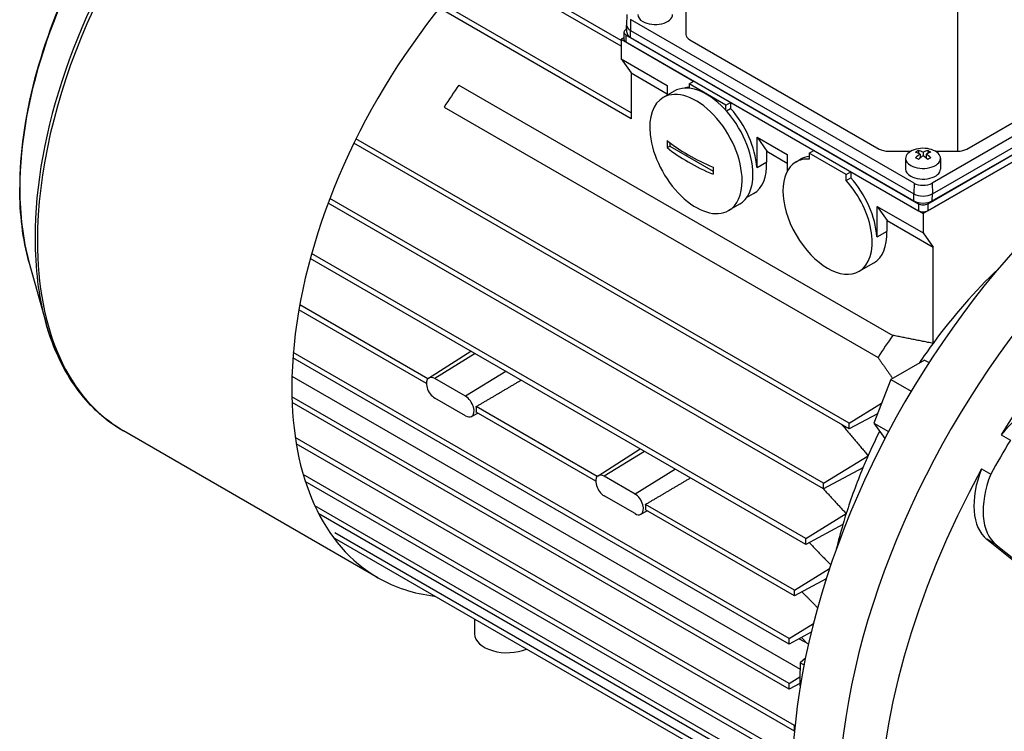
# Model space of a CAD drawing. Extents: x 2955 to 7497, y -941 to 2336.
# Drawn here: x 5666 to 5892, y 173 to 337 of the extents above; entities that cross this region are included whole.
import ezdxf

# ---------------------------------------------------------------- set-up
doc = ezdxf.new("R2010")
doc.units = 0
doc.header["$MEASUREMENT"] = 0
doc.layers.add('View', color=7, linetype='Continuous')

msp = doc.modelspace()

# ---------------------------------------------------------------- linework, layer by layer
at = {"layer": 'View'}
for p, q in [((5804.16, 330.58), (5771.41, 349.49)), ((5804.16, 331.88), (5772.23, 350.32)), ((5819.01, 342.47), (5819.01, 333.29)), ((5806.44, 313.93), (5762.44, 339.34)), ((5806.44, 315.26), (5763.17, 340.24)), ((5805.45, 337.9), (5805.4, 335.45)), ((5805.42, 334.53), (5805.22, 334.41)), ((5805.44, 333.78), (5805.4, 335.41)), ((5806.32, 336.68), (5806.28, 334.21)), ((5871.37, 299.12), (5806.32, 336.68)), ((5940.59, 336.68), (5875.54, 299.12)), ((5804.78, 332.52), (5804.16, 332.16)), ((5804.78, 333.8), (5804.78, 332.16)), ((5805.22, 333.19), (5872.39, 294.4)), ((5805.22, 333.19), (5805.22, 331.55)), ((5806.28, 334.21), (5871.33, 296.65)), ((5806.3, 332.59), (5806.28, 334.21)), ((5806.3, 332.59), (5871.36, 295.03)), ((5874.52, 294.4), (5941.69, 333.19)), ((5875.55, 295.03), (5940.61, 332.59)), ((5875.58, 296.65), (5940.63, 334.21)), ((5804.16, 332.16), (5820.78, 322.57)), ((5804.16, 332.16), (5804.16, 327.67)), ((5805.22, 331.55), (5872.39, 292.77)), ((5819.89, 332.07), (5863.38, 306.95)), ((5942.75, 332.16), (5873.45, 292.16)), ((5874.52, 292.77), (5941.69, 331.55)), ((5883.53, 306.95), (5927.02, 332.07)), ((5804.16, 327.67), (5814.69, 321.59)), ((5804.16, 327.67), (5806.44, 324.43)), ((5806.44, 324.43), (5814.69, 319.66)), ((5806.44, 324.43), (5806.44, 313.93)), ((5766.88, 321.65), (5866.5, 264.13)), ((5814.69, 321.59), (5814.69, 319.32)), ((5819.72, 321.96), (5820.78, 322.57)), ((5828.2, 317.06), (5819.72, 321.96)), ((5819.72, 321.96), (5819.72, 320.9)), ((5816.28, 320.23), (5813.81, 318.8)), ((5763.5, 316.59), (5863.11, 259.07)), ((5828.2, 317.06), (5829.26, 317.67)), ((5828.2, 315.82), (5828.2, 317.06)), ((5829.26, 317.67), (5848.35, 306.65)), ((5829.26, 317.67), (5829.26, 316.28)), ((5828.29, 315.72), (5829.26, 316.28)), ((5835.34, 309.67), (5842.27, 305.67)), ((5835.34, 309.67), (5837.62, 306.43)), ((5835.34, 302.73), (5835.34, 309.67)), ((5856.47, 242.63), (5742.77, 308.27)), ((5856.47, 243.94), (5743.27, 309.29)), ((5814.68, 307.29), (5815.3, 307.65)), ((5815.3, 308.44), (5815.3, 307.65)), ((5815.3, 307.65), (5825.27, 301.89)), ((5837.62, 306.43), (5842.27, 303.74)), ((5837.62, 304.05), (5837.62, 306.43)), ((5842.27, 305.67), (5842.27, 301.85)), ((5847.29, 306.04), (5848.35, 306.65)), ((5855.78, 301.14), (5847.29, 306.04)), ((5847.29, 306.04), (5847.29, 304.65)), ((5865.51, 306.45), (5870.63, 306.45)), ((5872.39, 306.6), (5872.39, 305.97)), ((5872.75, 305.81), (5872.75, 304.87)), ((5873.45, 306.22), (5873.45, 305.4)), ((5874.16, 305.81), (5874.16, 304.87)), ((5874.52, 306.6), (5874.52, 305.97)), ((5876.28, 306.45), (5881.4, 306.45)), ((5835.34, 302.73), (5837.62, 304.05)), ((5844.28, 303.98), (5845.34, 304.59)), ((5869.45, 304.81), (5869.45, 302.36)), ((5877.46, 304.81), (5877.46, 302.36)), ((5835.25, 302.78), (5835.34, 302.73)), ((5855.78, 301.14), (5856.84, 301.75)), ((5855.78, 299.75), (5855.78, 301.14)), ((5856.84, 301.75), (5873.45, 292.16)), ((5856.84, 301.75), (5856.84, 300.36)), ((5855.78, 299.75), (5856.84, 300.36)), ((5871.37, 299.12), (5871.33, 296.65)), ((5875.54, 299.12), (5875.58, 296.65)), ((5832.95, 295.79), (5834.55, 296.71)), ((5871.36, 295.03), (5871.33, 296.65)), ((5875.55, 295.03), (5875.58, 296.65)), ((5850.56, 228.85), (5736.87, 294.49)), ((5850.56, 230.15), (5737.27, 295.56)), ((5831.28, 294.25), (5828.81, 292.82)), ((5872.39, 294.4), (5872.39, 292.77)), ((5874.52, 294.4), (5874.52, 292.77)), ((5862.92, 293.75), (5873.45, 287.67)), ((5862.92, 293.75), (5865.2, 290.5)), ((5862.92, 286.81), (5862.92, 293.75)), ((5873.45, 292.16), (5873.45, 287.67)), ((5865.2, 290.5), (5875.74, 284.42)), ((5865.2, 288.12), (5865.2, 290.5)), ((5862.92, 286.81), (5865.2, 288.12)), ((5873.45, 287.67), (5875.74, 284.42)), ((5862.83, 286.86), (5862.92, 286.81)), ((5846.5, 217.44), (5733.08, 282.92)), ((5875.74, 262.3), (5875.74, 284.42)), ((5668.2, 281.07), (5671.97, 267.37)), ((5846.5, 216.13), (5732.77, 281.79)), ((5858.78, 278.86), (5862.13, 280.79)), ((5759.42, 253.08), (5730.14, 269.98)), ((5759.77, 254.18), (5730.35, 271.17)), ((5842.69, 194.5), (5728.88, 260.21)), ((5759.95, 254.34), (5769.65, 260.5)), ((5770.62, 259.94), (5761.36, 254.22)), ((5842.69, 193.19), (5728.78, 258.96)), ((5873.79, 258.48), (5866.03, 254)), ((5873.79, 258.48), (5874.81, 257.88)), ((5777.69, 255.86), (5768.43, 250.14)), ((5728.57, 254.77), (5845.2, 187.43)), ((5768.43, 250.14), (5761.36, 254.22)), ((5866.03, 254), (5862.15, 244)), ((5866.03, 254), (5870.73, 251.29)), ((5842.69, 184.13), (5728.56, 250.02)), ((5842.69, 182.82), (5728.6, 248.69)), ((5768.43, 245.65), (5761.36, 249.73)), ((5798.66, 231.73), (5770.86, 247.78)), ((5798.31, 230.62), (5770.86, 246.47)), ((5856.47, 243.94), (5863.91, 248.53)), ((5769.77, 245.49), (5771.23, 246.25)), ((5862.98, 246.12), (5856.47, 242.63)), ((5748.3, 208.47), (5689.9, 242.19)), ((5856.47, 242.63), (5856.47, 243.94)), ((5862.15, 244), (5865.53, 242.05)), ((5862.15, 244), (5864.67, 240.41)), ((5843.93, 174.48), (5729.34, 240.64)), ((5891.4, 241.32), (5893.52, 240.09)), ((5843.93, 173.17), (5729.56, 239.21)), ((5798.85, 231.88), (5808.54, 238.05)), ((5809.51, 237.49), (5800.25, 231.77)), ((5850.56, 230.15), (5860.84, 236.5)), ((5816.58, 233.4), (5807.32, 227.69)), ((5859.65, 233.73), (5850.56, 228.85)), ((5886.86, 233.45), (5888.98, 232.22)), ((5843.53, 167.3), (5731.15, 232.19)), ((5843.48, 166.03), (5731.64, 230.6)), ((5807.32, 227.69), (5800.25, 231.77)), ((5850.56, 228.85), (5850.56, 230.15)), ((5807.32, 223.19), (5800.25, 227.28)), ((5843.4, 161.7), (5733.83, 224.96)), ((5808.67, 223.04), (5810.13, 223.8)), ((5843.93, 205.59), (5809.75, 225.32)), ((5843.93, 204.28), (5809.75, 224.02)), ((5843.41, 160.39), (5734.72, 223.14)), ((5846.5, 217.44), (5855.8, 223.18)), ((5855.05, 220.72), (5846.5, 216.13)), ((5843.46, 158.12), (5738.39, 218.79)), ((5843.51, 156.79), (5738.39, 217.48)), ((5846.5, 216.13), (5846.5, 217.44)), ((5888.09, 217.28), (5905.03, 203.75)), ((5890.21, 216.05), (5888.09, 217.28)), ((5890.21, 216.05), (5907.23, 202.46)), ((5843.93, 205.59), (5851.99, 210.56)), ((5851.22, 208.19), (5843.93, 204.28)), ((5843.93, 204.28), (5843.93, 205.59)), ((5770.5, 198.94), (5770.5, 195.56)), ((5842.69, 194.5), (5848.27, 197.95)), ((5847.77, 195.92), (5842.69, 193.19)), ((5842.69, 193.19), (5842.69, 194.5)), ((5845.03, 194.45), (5847.14, 193.24)), ((5846.43, 189.97), (5845.25, 188.91)), ((5845.25, 188.91), (5846.12, 188.41)), ((5842.69, 184.13), (5845.17, 185.66)), ((5845.18, 184.16), (5842.69, 182.82)), ((5842.69, 182.82), (5842.69, 184.13)), ((5843.93, 174.48), (5844.06, 174.56)), ((5843.93, 173.2), (5843.93, 174.48))]:
    msp.add_line(p, q, dxfattribs=at)
for centre, major_axis, ratio, start_param, end_param in [((5737.63, 324.85), (47.73, 82.66), 0.57735, 0, 2.356195), ((5736.82, 325.32), (47.54, 82.35), 0.57735, -5.76521, -3.92699), ((5725.21, 332.02), (41.8, 72.4), 0.57735, -5.76521, -3.92699), ((5796.03, 291.13), (47.73, 82.66), 0.57735, -5.86255, -3.92699), ((5811.94, 337.88), (-4, 0), 0.57735, 0, 0.785395), ((5811.94, 337.88), (-4, 0), 0.57735, -5.49779, -3.14159), ((5808.4, 335.43), (3, 0), 0.57735, 3.12925, 3.15394), ((5808.4, 335.43), (3, 0), 0.57735, 3.15394, 3.92699), ((5806.28, 333.8), (1.5, 0), 0.57735, 2.3562, 3.14159), ((5806.28, 333.8), (1.5, 0), 0.57735, 3.14159, 3.92699), ((5808.4, 333.8), (2.97, 0), 0.57735, 3.15394, 3.92699), ((5822.01, 333.29), (3, 0), 0.57735, 3.14159, 3.92699), ((5931.79, 212.75), (-62.5, -108.25), 0.57735, 3.14159, 6.283185), ((5806.28, 332.16), (1.5, 0), 0.57735, 3.14159, 3.92699), ((5942.4, 206.63), (-62.5, -108.25), 0.57735, 3.14159, 6.283185), ((5942.4, 206.63), (-62.5, -108.25), 0.57735, 3.14159, 6.283185), ((5951.59, 201.32), (-62.5, -108.25), 0.57735, 3.17794, 4.67604), ((5799.25, 289.27), (-38.75, -67.12), 0.57735, 4.55885, 4.63777), ((5823.78, 307.24), (-7.5, 12.99), 0.577351, 3.92699, 6.283185), ((5825.02, 307.95), (-7.25, 12.56), 0.577351, 6.04141, 6.16272), ((5821.31, 305.81), (-7.5, 12.99), 0.577351, 0, 0.91795), ((5821.31, 305.81), (-7.5, 12.99), 0.577351, 3.92699, 6.283185), ((5825.02, 307.95), (-7.25, 12.56), 0.577351, 3.9891, 5.07117), ((5821.31, 305.81), (-7.5, 12.99), 0.577351, 0.91795, 3.14159), ((5846.94, 326.74), (-22.82, -39.52), 0.57735, 5.47587, 5.5197), ((5852.24, 324.49), (-46.24, 0), 0.57735, -5.66071, -5.33487), ((5852.24, 322.86), (46.24, 0), 0.57735, 3.76407, 4.08991), ((5852.59, 292.03), (-7.25, 12.56), 0.577351, 6.04141, 6.28319), ((5865.51, 308.18), (3, 0), 0.57735, 3.92699, 4.71239), ((5873.45, 304.81), (-4, 0), 0.57735, -1.03038, 0), ((5873.45, 304.81), (-4, 0), 0.57735, -3.14159, -1.03038), ((5872.04, 300.94), (-3.35, -5.81), 0.57735, 3.85239, 4.00159), ((5873.1, 299.92), (3.49, -6.05), 0.577351, -3.85532, -3.63648), ((5873.1, 300.32), (-3.49, -6.05), 0.57735, 3.99866, 4.21751), ((5873.81, 300.32), (-3.49, 6.05), 0.577351, 5.56946, 5.7883), ((5873.81, 299.92), (3.49, 6.05), 0.57735, -5.42612, -5.20727), ((5873.1, 300.32), (-3.49, -6.05), 0.57735, 3.63647, 3.85532), ((5873.1, 299.92), (3.49, -6.05), 0.577351, -4.21751, -3.99866), ((5873.81, 299.92), (3.49, 6.05), 0.57735, -5.7883, -5.56946), ((5873.81, 300.32), (-3.49, 6.05), 0.577351, 5.20727, 5.42611), ((5874.87, 300.94), (-3.35, 5.81), 0.577351, 5.42318, 5.57239), ((5881.4, 308.18), (3, 0), 0.57735, 4.71239, 5.49779), ((5827.3, 309.27), (7.25, -12.56), 0.577351, 0, 0.839155), ((5851.53, 291.42), (-7.25, 12.56), 0.577351, 0, 3.14159), ((5851.53, 291.42), (-7.25, 12.56), 0.577351, 5.9244, 6.283185), ((5873.45, 304.81), (-4, 0), 0.57735, 0, 0.785395), ((5873.45, 304.81), (-4, 0), 0.57735, -5.49779, -3.14159), ((5872.04, 299.31), (3.35, -5.81), 0.577351, -4.0016, -3.85239), ((5874.87, 299.31), (3.35, 5.81), 0.57735, -5.57239, -5.42318), ((5857.55, 320.61), (22.82, 39.52), 0.57735, -3.94891, -3.90508), ((5823.78, 307.24), (-7.5, 12.99), 0.577351, 3.14159, 3.92699), ((5873.45, 302.36), (-4, 0), 0.57735, 0, 0.785395), ((5873.45, 302.36), (-4, 0), 0.57735, -5.49779, -3.14159), ((5821.31, 305.81), (-7.5, 12.99), 0.577351, 3.14159, 3.92699), ((5851.53, 291.42), (-7.25, 12.56), 0.577351, 3.14159, 5.07117), ((5852.59, 292.03), (-7.25, 12.56), 0.577351, 3.9891, 5.07117), ((5873.45, 300.32), (2.95, 0), 0.57735, 3.92699, 5.49779), ((5725.21, 332.02), (41.8, 72.4), 0.57735, -3.92699, -3.65957), ((5873.45, 297.87), (3, 0), 0.57735, 3.92699, 5.49779), ((5873.45, 296.24), (2.97, 0), 0.57735, 3.92699, 5.49779), ((5873.45, 295.01), (1.5, 0), 0.57735, 3.92699, 5.49779), ((5873.45, 293.38), (1.5, 0), 0.57735, 3.92699, 5.49779), ((5854.88, 293.35), (7.25, -12.56), 0.577351, 0, 0.839155), ((5736.82, 325.32), (47.54, 82.35), 0.57735, -3.92699, -3.65957), ((5737.63, 324.85), (47.73, 82.66), 0.57735, -3.92699, -3.14159), ((5908.1, 226.43), (-40.5, -70.15), 0.57735, 4.23575, 4.52757), ((5736.82, 325.32), (47.54, 82.35), 0.57735, -3.65957, -3.35812), ((5898.87, 231.76), (-38.75, -67.12), 0.57735, 4.55885, 4.63777), ((5908.1, 226.43), (-40.5, -70.15), 0.57735, 4.52757, 4.5965), ((5761.36, 251.98), (1.38, -2.38), 0.577351, -3.1169, -0.785398), ((5761.36, 251.98), (1.38, -2.38), 0.577351, -3.92699, -3.1169), ((5796.03, 291.13), (47.73, 82.66), 0.57735, -3.92699, -3.14159), ((5768.43, 247.89), (1.38, -2.38), 0.577351, -0.024695, 2.356195), ((5897.84, 232.35), (-9, -15.59), 0.57735, 3.22886, 4.45728), ((5768.98, 248.21), (1.39, -2.4), 0.577351, -5.78983, -5.20574), ((5768.43, 247.89), (1.38, -2.38), 0.577351, -0.785398, -0.024695), ((5908.1, 226.43), (-40.5, -70.15), 0.57735, 4.82032, 4.89747), ((5953.71, 200.1), (-62.5, -108.25), 0.57735, 4.67604, 4.74873), ((5908.1, 226.43), (-40.5, -70.15), 0.57735, 4.89747, 4.93523), ((5951.59, 201.32), (-62.5, -108.25), 0.57735, 4.74873, 6.24684), ((5908.1, 226.43), (-40.5, -70.15), 0.57735, 4.93523, 5.07805), ((5897.84, 232.35), (-9, -15.59), 0.57735, 4.9675, 6.19592), ((5800.25, 229.52), (1.38, -2.38), 0.577351, -3.1169, -0.785398), ((5800.25, 229.52), (1.38, -2.38), 0.577351, -3.92699, -3.1169), ((5899.96, 231.13), (-9, -15.59), 0.57735, 4.9675, 6.19592), ((5807.32, 225.44), (1.38, -2.38), 0.577351, -0.024695, 2.356195), ((5807.87, 225.75), (1.39, -2.4), 0.577351, -5.78983, -5.20574), ((5807.32, 225.44), (1.38, -2.38), 0.577351, -0.785398, -0.024695), ((5908.1, 226.43), (-40.5, -70.15), 0.57735, 5.07805, 5.11135), ((5908.1, 226.43), (-40.5, -70.15), 0.57735, 5.11135, 5.18903), ((5796.03, 291.13), (47.73, 82.66), 0.57735, -3.14159, -2.89688), ((5778, 195.56), (-7.5, 0), 0.57735, 0, 2.200255), ((5912.35, 223.98), (-47.5, -82.27), 0.57735, 5.4504, 5.52377)]:
    msp.add_ellipse(centre, major_axis=major_axis, ratio=ratio, start_param=start_param, end_param=end_param, dxfattribs=at)
for points, knots in [([(5740.83, 406.87), (5736.63, 405.77), (5732.32, 404.08), (5728.01, 401.84), (5721.41, 398.42), (5714.79, 393.7), (5708.49, 387.95), (5702.81, 382.76), (5697.38, 376.72), (5692.46, 370.12), (5687.53, 363.51), (5683.1, 356.33), (5679.36, 348.89), (5675.11, 340.43), (5671.76, 331.63), (5669.5, 323), (5667.23, 314.38), (5666.07, 305.92), (5666.07, 298.09)], [0, 0, 0, 0, 0.118562, 0.118562, 0.118562, 0.299966, 0.299966, 0.299966, 0.463681, 0.463681, 0.463681, 0.627395, 0.627395, 0.627395, 0.813698, 0.813698, 0.813698, 1, 1, 1, 1]), ([(5689.9, 242.19), (5686.22, 244.32), (5682.95, 247.16), (5680.19, 250.62), (5676.52, 255.2), (5673.75, 260.88), (5671.97, 267.37)], [0, 0, 0, 0, 0.429816, 0.429816, 0.429816, 1, 1, 1, 1])]:
    msp.add_open_spline(points, degree=3, knots=knots, dxfattribs=at)
for points, degree in [([(5881.4, 306.45), (5881.4, 342.17)], 1), ([(5668.2, 281.07), (5666.78, 286.23), (5666.07, 291.96), (5666.07, 298.09)], 3), ([(5875.74, 262.3), (5871.11, 263.24), (5866.5, 264.13)], 2), ([(5863.11, 259.07), (5864.76, 256.65), (5866.47, 254.25)], 2), ([(5770.86, 247.78), (5776.02, 250.81), (5781.17, 253.85)], 2), ([(5854.9, 243.54), (5857.85, 240.01), (5860.84, 236.5)], 2), ([(5809.75, 225.32), (5814.91, 228.35), (5820.06, 231.4)], 2), ([(5850.58, 228.86), (5853.18, 226.02), (5855.8, 223.18)], 2), ([(5847.29, 216.56), (5852.26, 211.38)], 1), ([(5845.66, 205.21), (5849.24, 201.56)], 1), ([(5845.53, 194.72), (5846.79, 193.44)], 1)]:
    msp.add_open_spline(points, degree=degree, dxfattribs=at)

doc.saveas('drawing.dxf')
